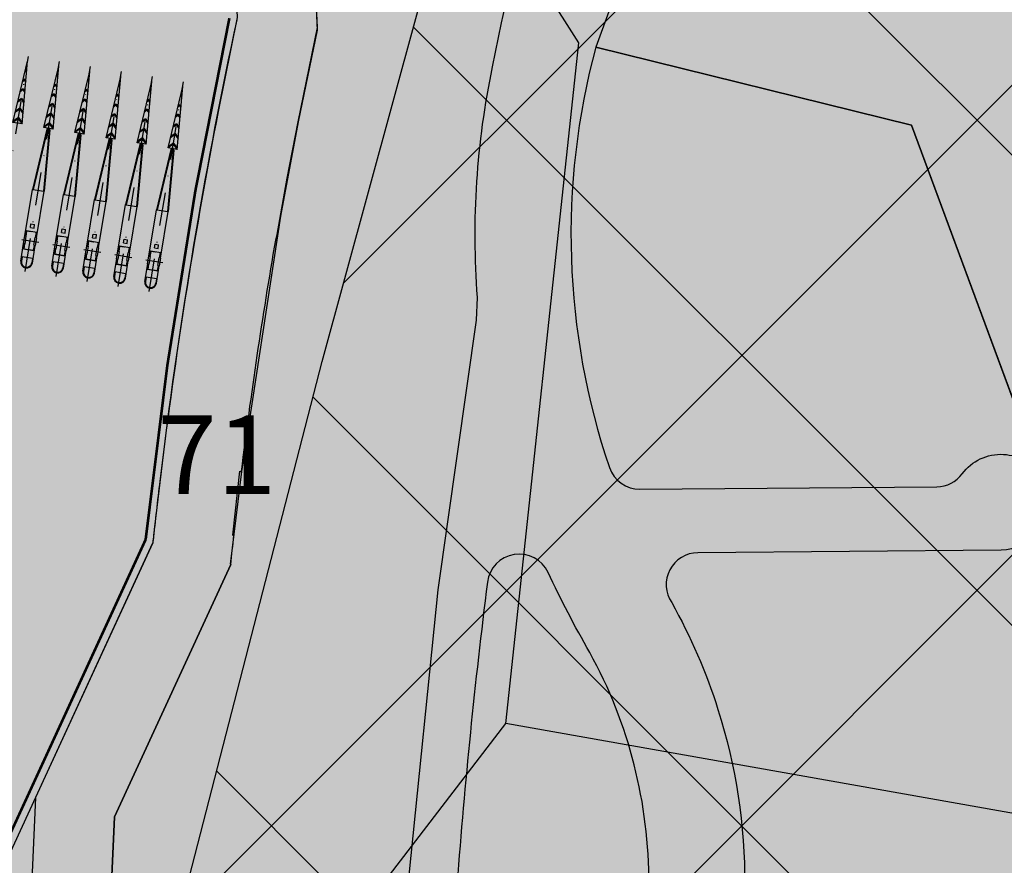
# Model space of a CAD drawing. Units: millimetres. Extents: x 95251 to 122897, y 93743 to 123137.
# Drawn here: x 104033 to 104221, y 104612 to 104774 of the extents above; entities that cross this region are included whole.
import ezdxf
from ezdxf.enums import TextEntityAlignment as Align

# ---------------------------------------------------------------- set-up
doc = ezdxf.new("R2010")
doc.units = ezdxf.units.MM
doc.linetypes.add('DASHDOT2', pattern=[12.7, 6.35, -3.175, 0, -3.175])
for name, color, linetype in [('2MM', 1, 'Continuous'), ('3MM', 7, 'Continuous'), ('4MM', 5, 'Continuous'), ('CL', 8, 'DASHDOT2'), ('COMM', 5, 'Continuous'), ('DESIGN', 5, 'Continuous'), ('DM', 8, 'Continuous'), ('GREENB', 85, 'Continuous'), ('PARCELS', 7, 'Continuous'), ('PARK', 3, 'Continuous'), ('PSP', 1, 'Continuous'), ('RESIM', 2, 'Continuous'), ('roadm', 8, 'Continuous'), ('SURVEY-NO', 7, 'Continuous'), ('voiletion', 1, 'Continuous')]:
    doc.layers.add(name, color=color, linetype=linetype)
doc.styles.add('SURV_TXT', font='romans.shx', dxfattribs={"width": 0.8})

# ---------------------------------------------------------------- blocks, each defined once
blk = doc.blocks.new('PM')
at = {"layer": '2MM'}
for p, q in [((11999.99999999921, 875.0000000001164), (-7.8580342233181e-10, 5.820766091346741e-11)), ((11999.99999999924, -875), (-7.8580342233181e-10, 5.820766091346741e-11)), ((11999.99999999924, -875), (11999.99999999921, 875.0000000001164))]:
    blk.add_line(p, q, dxfattribs=at)
at = {"layer": '3MM'}
for p, q in [((1642.034632309864, 0), (1771.183423615381, 129.1487913055462)), ((1642.034632309864, 0), (1771.183423615381, -129.1487913055462)), ((1854.166666665871, 5.820766091346741e-11), (1999.999999999214, 145.8333333334303)), ((3496.201298976521, 0), (3771.183423615381, 274.9821246388601)), ((3496.201298976521, 0), (3771.183423615381, -274.9821246388601)), ((3708.333333332528, 0), (3999.999999999214, 291.6666666667443)), ((3708.333333332528, 0), (3999.999999999214, -291.6666666667443)), ((5350.367965643178, 0), (5771.183423615468, 420.8154579723487)), ((5350.367965643178, 0), (5771.183423615468, -420.8154579723487)), ((5562.499999999127, 0), (5999.999999999302, 437.5000000002328)), ((5562.499999999127, 0), (5999.999999999302, -437.5000000002328)), ((7204.534632309835, 0), (7771.183423615323, 566.6487913055462)), ((7204.534632309835, 0), (7771.183423615323, -566.6487913055462)), ((7416.666666665784, 0), (7999.999999999243, 583.3333333334886)), ((7416.666666665784, 0), (7999.999999999243, -583.3333333334886)), ((9058.701298976492, 0), (9771.183423615294, 712.4821246388601)), ((9058.701298976492, 0), (9771.183423615294, -712.4821246388601)), ((9270.83333333247, 0), (9999.999999999214, 729.1666666668025)), ((9270.83333333247, 0), (9999.999999999214, -729.1666666668025)), ((10912.86796564315, 0), (11771.18342361526, 858.315457972174)), ((10912.86796564315, 0), (11771.18342361526, -858.315457972174)), ((11124.99999999913, 0), (11999.99999999924, 875.0000000001746)), ((11124.99999999913, 0), (11999.99999999924, -875.0000000001746)), ((1854.166666665871, -5.820766091346741e-11), (1999.999999999214, -145.8333333334303))]:
    blk.add_line(p, q, dxfattribs=at)
blk = doc.blocks.new('LR1')
for p, q in [((104034.1437123207, 104732.6530895243), (104035.5989314809, 104741.5346624253)), ((104036.3641055459, 104732.2892847342), (104037.8193247062, 104741.1708576352)), ((104040.0647609214, 104731.6829434175), (104041.5199800816, 104740.5645163185)), ((104042.2851541466, 104731.3191386274), (104043.7403733069, 104740.2007115284)), ((104045.9858095221, 104730.7127973107), (104047.4410286823, 104739.5943702116)), ((104048.2062027473, 104730.3489925206), (104049.6614219075, 104739.2305654216)), ((104051.9068581227, 104729.7426512038), (104053.3620772829, 104738.6242241048)), ((104054.1272513479, 104729.3788464137), (104055.5824705082, 104738.2604193147)), ((104057.8279067234, 104728.772505097), (104059.2831258836, 104737.654077998)), ((104060.0482999486, 104728.4087003069), (104061.5035191088, 104737.2902732079)), ((104033.3554686089, 104727.8422375363), (104033.901175794, 104731.1728273741)), ((104035.5758618341, 104727.4784327462), (104036.1215690192, 104730.8090225841)), ((104039.2765172096, 104726.8720914294), (104039.8222243947, 104730.2026812673)), ((104041.4969104348, 104726.5082866394), (104042.0426176199, 104729.8388764772)), ((104045.1975658103, 104725.9019453226), (104045.7432729953, 104729.2325351605)), ((104047.4179590355, 104725.5381405326), (104047.9636662206, 104728.8687303704)), ((104051.1186144109, 104724.9317992158), (104051.664321596, 104728.2623890536)), ((104053.3390076362, 104724.5679944257), (104053.8847148212, 104727.8985842636)), ((104057.0396630116, 104723.9616531089), (104057.5853701967, 104727.2922429468)), ((104059.2600562368, 104723.5978483189), (104059.8057634219, 104726.9284381568))]:
    blk.add_line(p, q)
for centre, radius in [((104034.4656652215, 104727.6603351412), 1.124999999999971), ((104034.4656652215, 104727.6603351412), 0.9999999999999709), ((104040.3867138222, 104726.6901890344), 1.124999999999971), ((104040.3867138222, 104726.6901890344), 0.9999999999999709), ((104046.3077624229, 104725.7200429276), 1.124999999999971), ((104046.3077624229, 104725.7200429276), 0.9999999999999709), ((104052.2288110235, 104724.7498968207), 1.124999999999971), ((104052.2288110235, 104724.7498968207), 0.9999999999999709), ((104058.1498596242, 104723.7797507139), 1.124999999999971), ((104058.1498596242, 104723.7797507139), 0.9999999999999709)]:
    blk.add_arc(centre, radius, 170.6949374168992, 350.6949374168935)
at = {"layer": '2MM'}
for points in [[(104034.1725571882, 104731.1283623442), (104033.8765047582, 104731.1768696496), (104034.1190412849, 104732.6571317997), (104034.4150937149, 104732.6086244944)], [(104034.1725571882, 104731.1283623442), (104034.4150937149, 104732.6086244944)], [(104035.850187625, 104730.853487614), (104036.1462400551, 104730.8049803086), (104036.3887765818, 104732.2852424588), (104036.0927241517, 104732.3337497641)], [(104035.850187625, 104730.853487614), (104036.0927241517, 104732.3337497641)], [(104040.0936057889, 104730.1582162374), (104039.7975533588, 104730.2067235427), (104040.0400898855, 104731.6869856929), (104040.3361423156, 104731.6384783876)], [(104040.0936057889, 104730.1582162374), (104040.3361423156, 104731.6384783876)], [(104041.7712362257, 104729.8833415071), (104042.0672886558, 104729.8348342018), (104042.3098251825, 104731.315096352), (104042.0137727524, 104731.3636036573)], [(104041.7712362257, 104729.8833415071), (104042.0137727524, 104731.3636036573)], [(104046.0146543895, 104729.1880701306), (104045.7186019595, 104729.2365774359), (104045.9611384862, 104730.7168395861), (104046.2571909163, 104730.6683322808)], [(104046.0146543895, 104729.1880701306), (104046.2571909163, 104730.6683322808)], [(104047.6922848264, 104728.9131954003), (104047.9883372564, 104728.864688095), (104048.2308737831, 104730.3449502452), (104047.9348213531, 104730.3934575505)], [(104047.6922848264, 104728.9131954003), (104047.9348213531, 104730.3934575505)], [(104051.9357029902, 104728.2179240237), (104051.6396505602, 104728.2664313291), (104051.8821870869, 104729.7466934793), (104052.1782395169, 104729.6981861739)], [(104051.9357029902, 104728.2179240237), (104052.1782395169, 104729.6981861739)], [(104053.613333427, 104727.9430492935), (104053.9093858571, 104727.8945419881), (104054.1519223838, 104729.3748041383), (104053.8558699538, 104729.4233114437)], [(104053.613333427, 104727.9430492935), (104053.8558699538, 104729.4233114437)], [(104057.8567515909, 104727.2477779169), (104057.5606991608, 104727.2962852223), (104057.8032356875, 104728.7765473724), (104058.0992881176, 104728.7280400671)], [(104057.8567515909, 104727.2477779169), (104058.0992881176, 104728.7280400671)], [(104059.5343820277, 104726.9729031866), (104059.8304344577, 104726.9243958813), (104060.0729709844, 104728.4046580315), (104059.7769185544, 104728.4531653368)], [(104059.5343820277, 104726.9729031866), (104059.7769185544, 104728.4531653368)]]:
    blk.add_lwpolyline(points, dxfattribs=at)
at = {"layer": '3MM'}
for p, q in [((104038.3485458317, 104753.0092444317), (104035.5989314809, 104741.5346624253)), ((104038.4701045389, 104752.9801157396), (104035.7204901881, 104741.5055337332)), ((104038.7508302545, 104752.9341196706), (104037.694826311, 104741.1820446636)), ((104038.8753286497, 104752.9229326422), (104037.8193247062, 104741.1708576352)), ((104038.6667546138, 104753.1920170573), (104038.6320860006, 104753.1976974059)), ((104044.2695944324, 104752.0390983248), (104041.5199800816, 104740.5645163185)), ((104044.3911531396, 104752.0099696328), (104041.6415387888, 104740.5353876264)), ((104044.6718788552, 104751.9639735637), (104043.6158749117, 104740.2118985568)), ((104044.7963772504, 104751.9527865354), (104043.7403733069, 104740.2007115284)), ((104044.5878032145, 104752.2218709505), (104044.5531346012, 104752.2275512991)), ((104050.190643033, 104751.068952218), (104047.4410286823, 104739.5943702116)), ((104050.3122017402, 104751.039823526), (104047.5625873895, 104739.5652415196)), ((104050.5929274559, 104750.9938274569), (104049.5369235124, 104739.2417524499)), ((104050.7174258511, 104750.9826404286), (104049.6614219075, 104739.2305654216)), ((104050.5088518152, 104751.2517248436), (104050.4741832019, 104751.2574051923)), ((104056.1116916337, 104750.0988061112), (104053.3620772829, 104738.6242241048)), ((104056.2332503409, 104750.0696774191), (104053.4836359901, 104738.5950954127)), ((104056.5139760566, 104750.0236813501), (104055.457972113, 104738.2716063431)), ((104056.6384744517, 104750.0124943217), (104055.5824705082, 104738.2604193147)), ((104056.4299004159, 104750.2815787368), (104056.3952318026, 104750.2872590854)), ((104062.0327402344, 104749.1286600043), (104059.2831258836, 104737.654077998)), ((104062.1542989416, 104749.0995313123), (104059.4046845908, 104737.6249493059)), ((104062.4350246572, 104749.0535352432), (104061.3790207137, 104737.3014602363)), ((104062.5595230524, 104749.0423482149), (104061.5035191088, 104737.2902732079)), ((104062.3509490165, 104749.31143263), (104062.3162804032, 104749.3171129786)), ((104035.7204901881, 104741.5055337332), (104037.694826311, 104741.1820446636)), ((104041.6415387888, 104740.5353876264), (104043.6158749117, 104740.2118985568)), ((104047.5625873895, 104739.5652415196), (104049.5369235124, 104739.2417524499)), ((104053.4836359901, 104738.5950954127), (104055.457972113, 104738.2716063431)), ((104059.4046845908, 104737.6249493059), (104061.3790207137, 104737.3014602363)), ((104035.3581733286, 104733.4167710419), (104035.3662578794, 104733.4661131136)), ((104036.2750439299, 104733.2918778863), (104036.121437463, 104732.3543785245)), ((104036.2947807586, 104733.2886440659), (104036.1411742917, 104732.3511447042)), ((104036.2750439299, 104733.2918778863), (104036.2947807586, 104733.2886440659)), ((104036.2956726903, 104733.263164575), (104036.3037572412, 104733.3125066467)), ((104036.121437463, 104732.3543785245), (104036.1411742917, 104732.3511447042)), ((104041.2792219292, 104732.4466249351), (104041.2873064801, 104732.4959670068)), ((104042.1960925306, 104732.3217317795), (104042.0424860637, 104731.3842324177)), ((104042.0424860637, 104731.3842324177), (104042.0622228924, 104731.3809985973)), ((104042.2158293593, 104732.3184979591), (104042.0622228924, 104731.3809985973)), ((104042.1960925306, 104732.3217317795), (104042.2158293593, 104732.3184979591)), ((104042.216721291, 104732.2930184682), (104042.2248058419, 104732.3423605399)), ((104047.2002705299, 104731.4764788283), (104047.2083550808, 104731.5258209)), ((104048.1171411313, 104731.3515856727), (104047.9635346644, 104730.4140863109)), ((104048.13687796, 104731.3483518523), (104047.9832714931, 104730.4108524905)), ((104048.1171411313, 104731.3515856727), (104048.13687796, 104731.3483518523)), ((104048.1377698917, 104731.3228723614), (104048.1458544426, 104731.3722144331)), ((104047.9635346644, 104730.4140863109), (104047.9832714931, 104730.4108524905)), ((104053.1213191306, 104730.5063327214), (104053.1294036815, 104730.5556747931)), ((104054.0381897319, 104730.3814395658), (104053.884583265, 104729.443940204)), ((104053.884583265, 104729.443940204), (104053.9043200937, 104729.4407063837)), ((104054.0579265606, 104730.3782057455), (104053.9043200937, 104729.4407063837)), ((104054.0381897319, 104730.3814395658), (104054.0579265606, 104730.3782057455)), ((104054.0588184923, 104730.3527262545), (104054.0669030432, 104730.4020683262)), ((104059.0423677312, 104729.5361866146), (104059.0504522821, 104729.5855286863)), ((104059.9592383326, 104729.411293459), (104059.8056318657, 104728.4737940972)), ((104059.9789751613, 104729.4080596386), (104059.8253686944, 104728.4705602769)), ((104059.9592383326, 104729.411293459), (104059.9789751613, 104729.4080596386)), ((104059.979867093, 104729.3825801477), (104059.9879516439, 104729.4319222194)), ((104033.6185031036, 104728.6740337284), (104033.4788237881, 104727.822026159)), ((104035.5910581759, 104728.3508364786), (104033.6185031036, 104728.6740337284)), ((104035.5920293294, 104728.3506773579), (104035.452506655, 104727.4986441234)), ((104039.5395517043, 104727.7038876216), (104039.3998723888, 104726.8518800522)), ((104041.5121067765, 104727.3806903717), (104039.5395517043, 104727.7038876216)), ((104041.5130779301, 104727.3805312511), (104041.3735552557, 104726.5284980166)), ((104059.8056318657, 104728.4737940972), (104059.8253686944, 104728.4705602769)), ((104045.4606003049, 104726.7337415147), (104045.3209209894, 104725.8817339454)), ((104047.4331553772, 104726.4105442649), (104045.4606003049, 104726.7337415147)), ((104047.4341265308, 104726.4103851443), (104047.2946038563, 104725.5583519098)), ((104051.3816489056, 104725.7635954079), (104051.2419695901, 104724.9115878385)), ((104053.3542039779, 104725.4403981581), (104051.3816489056, 104725.7635954079)), ((104053.3551751314, 104725.4402390375), (104053.215652457, 104724.5882058029)), ((104057.3026975062, 104724.7934493011), (104057.1630181908, 104723.9414417317)), ((104059.2752525785, 104724.4702520512), (104057.3026975062, 104724.7934493011)), ((104059.2762237321, 104724.4700929306), (104059.1367010576, 104723.6180596961))]:
    blk.add_line(p, q, dxfattribs=at)
for points in [[(104036.2407503668, 104732.3094961115), (104036.4024413846, 104733.2963375449), (104034.4287585177, 104733.6197195805), (104034.2670674999, 104732.6328781471)], [(104035.3581733286, 104733.4167710419), (104034.4700160385, 104733.562292958), (104034.3164095715, 104732.6247935962)], [(104036.1914082951, 104732.3175806623), (104036.345014762, 104733.2550800241), (104036.2956726903, 104733.263164575)], [(104042.1617989675, 104731.3393500046), (104042.3234899853, 104732.3261914381), (104040.3498071184, 104732.6495734737), (104040.1881161006, 104731.6627320402)], [(104041.2792219292, 104732.4466249351), (104040.3910646392, 104732.5921468511), (104040.2374581722, 104731.6546474893)], [(104034.0245309732, 104731.1526159969), (104033.8628399554, 104730.1657745635), (104035.8365228223, 104729.8423925278), (104035.9982138401, 104730.8292339613)], [(104034.0738730448, 104731.144531446), (104033.9202665779, 104730.2070320842), (104035.7952653015, 104729.8998191504), (104035.9488717684, 104730.8373185122)], [(104042.1124568958, 104731.3474345555), (104042.2660633627, 104732.2849339173), (104042.216721291, 104732.2930184682)], [(104048.0828475681, 104730.3692038978), (104048.2445385859, 104731.3560453313), (104046.270855719, 104731.6794273669), (104046.1091647012, 104730.6925859334)], [(104047.2002705299, 104731.4764788283), (104046.3121132398, 104731.6220007443), (104046.1585067729, 104730.6845013825)], [(104048.0335054965, 104730.3772884487), (104048.1871119634, 104731.3147878105), (104048.1377698917, 104731.3228723614)], [(104054.0038961688, 104729.399057791), (104054.1655871866, 104730.3858992244), (104052.1919043197, 104730.70928126), (104052.0302133019, 104729.7224398266)], [(104039.9455795739, 104730.1824698901), (104039.7838885561, 104729.1956284566), (104041.7575714229, 104728.872246421), (104041.9192624407, 104729.8590878545)], [(104039.9949216455, 104730.1743853392), (104039.8413151786, 104729.2368859774), (104041.7163139022, 104728.9296730436), (104041.8699203691, 104729.8671724054)], [(104045.8666281745, 104729.2123237833), (104045.7049371567, 104728.2254823498), (104047.6786200236, 104727.9021003142), (104047.8403110414, 104728.8889417477)], [(104045.9159702462, 104729.2042392324), (104045.7623637793, 104728.2667398706), (104047.6373625028, 104727.9595269368), (104047.7909689697, 104728.8970262986)], [(104053.1213191306, 104730.5063327214), (104052.2331618405, 104730.6518546375), (104052.0795553736, 104729.7143552757)], [(104053.9545540971, 104729.4071423419), (104054.108160564, 104730.3446417036), (104054.0588184923, 104730.3527262545)], [(104059.9249447694, 104728.4289116841), (104060.0866357872, 104729.4157531176), (104058.1129529203, 104729.7391351532), (104057.9512619025, 104728.7522937198)], [(104059.0423677312, 104729.5361866146), (104058.1542104411, 104729.6817085306), (104058.0006039742, 104728.7442091689)], [(104059.8756026978, 104728.436996235), (104060.0292091647, 104729.3744955968), (104059.979867093, 104729.3825801477)], [(104051.7876767752, 104728.2421776764), (104051.6259857574, 104727.255336243), (104053.5996686243, 104726.9319542074), (104053.7613596421, 104727.9187956408)], [(104051.8370188468, 104728.2340931255), (104051.6834123799, 104727.2965937638), (104053.5584111035, 104726.9893808299), (104053.7120175704, 104727.9268801917)], [(104057.7087253758, 104727.2720315696), (104057.547034358, 104726.2851901361), (104059.5207172249, 104725.9618081005), (104059.6824082427, 104726.948649534)], [(104057.7580674475, 104727.2639470187), (104057.6044609806, 104726.3264476569), (104059.4794597041, 104726.0192347231), (104059.6330661711, 104726.9567340849)]]:
    blk.add_lwpolyline(points, dxfattribs=at)
for centre, radius, start, end in [((104038.5916632461, 104752.9509870475), 0.25, 80.69493741689635, 166.524500892054), ((104038.5916632461, 104752.9509870475), 0.125, 72.61679495475526, 166.524500892054), ((104038.6263318594, 104752.9453066989), 0.125, 354.8653739417387, 88.77307987911838), ((104038.6263318594, 104752.9453066989), 0.25, 354.8653739417387, 80.69493741689013), ((104044.5127118468, 104751.9808409407), 0.25, 80.69493741689635, 166.524500892054), ((104044.5127118468, 104751.9808409407), 0.125, 72.61679495475526, 166.524500892054), ((104044.5473804601, 104751.9751605921), 0.125, 354.8653739417387, 88.77307987911838), ((104044.5473804601, 104751.9751605921), 0.25, 354.8653739417387, 80.69493741689013), ((104050.4337604475, 104751.0106948339), 0.25, 80.69493741689635, 166.524500892054), ((104050.4337604475, 104751.0106948339), 0.125, 72.61679495475526, 166.524500892054), ((104050.4684290608, 104751.0050144853), 0.125, 354.8653739417387, 88.77307987911838), ((104050.4684290608, 104751.0050144853), 0.25, 354.8653739417387, 80.69493741689013), ((104056.3548090481, 104750.040548727), 0.25, 80.69493741689635, 166.524500892054), ((104056.3548090481, 104750.040548727), 0.125, 72.61679495475526, 166.524500892054), ((104056.3894776614, 104750.0348683784), 0.125, 354.8653739417387, 88.77307987911838), ((104056.3894776614, 104750.0348683784), 0.25, 354.8653739417387, 80.69493741689013), ((104062.2758576488, 104749.0704026202), 0.25, 80.69493741689635, 166.524500892054), ((104062.2758576488, 104749.0704026202), 0.125, 72.61679495475526, 166.524500892054), ((104062.3105262621, 104749.0647222716), 0.125, 354.8653739417387, 88.77307987911838), ((104062.3105262621, 104749.0647222716), 0.25, 354.8653739417387, 80.69493741689013)]:
    blk.add_arc(centre, radius, start, end, dxfattribs=at)
at = {"layer": '4MM', "color": 1}
for p, q in [((104035.1914737128, 104734.254751494), (104035.3046574252, 104734.9455404974)), ((104035.3046574252, 104734.9455404974), (104035.9954464286, 104734.832356785)), ((104035.8822627162, 104734.1415677816), (104035.9954464286, 104734.832356785)), ((104035.1914737128, 104734.254751494), (104035.8822627162, 104734.1415677816)), ((104041.1125223135, 104733.2846053872), (104041.2257060259, 104733.9753943906)), ((104041.1125223135, 104733.2846053872), (104041.8033113169, 104733.1714216747)), ((104041.2257060259, 104733.9753943906), (104041.9164950293, 104733.8622106781)), ((104041.8033113169, 104733.1714216747), (104041.9164950293, 104733.8622106781)), ((104047.0335709141, 104732.3144592804), (104047.1467546266, 104733.0052482838)), ((104047.1467546266, 104733.0052482838), (104047.83754363, 104732.8920645713)), ((104047.7243599175, 104732.2012755679), (104047.83754363, 104732.8920645713)), ((104047.0335709141, 104732.3144592804), (104047.7243599175, 104732.2012755679)), ((104052.9546195148, 104731.3443131735), (104053.0678032272, 104732.0351021769)), ((104052.9546195148, 104731.3443131735), (104053.6454085182, 104731.2311294611)), ((104053.0678032272, 104732.0351021769), (104053.7585922306, 104731.9219184645)), ((104053.6454085182, 104731.2311294611), (104053.7585922306, 104731.9219184645)), ((104058.8756681154, 104730.3741670667), (104058.9888518279, 104731.0649560701)), ((104058.9888518279, 104731.0649560701), (104059.6796408313, 104730.9517723577)), ((104059.5664571189, 104730.2609833542), (104059.6796408313, 104730.9517723577)), ((104058.8756681154, 104730.3741670667), (104059.5664571189, 104730.2609833542))]:
    blk.add_line(p, q, dxfattribs=at)
at = {"layer": 'CL'}
for p, q in [((104028.2539271322, 104726.8563293156), (104034.820744989, 104766.9352900087)), ((104034.1749757328, 104725.8861832087), (104040.7417935897, 104765.9651439018)), ((104040.0960243335, 104724.9160371019), (104046.6628421903, 104764.994997795)), ((104046.0170729342, 104723.9458909951), (104052.583890791, 104764.0248516882)), ((104051.9381215348, 104722.9757448883), (104058.5049393917, 104763.0547055814)), ((104057.8591701355, 104722.0055987814), (104064.4259879923, 104762.0845594745)), ((104033.5314130511, 104731.9934124112), (104036.79823071, 104731.4581541069)), ((104039.4524616518, 104731.0232663044), (104042.7192793107, 104730.4880080001)), ((104045.3735102524, 104730.0531201976), (104048.6403279113, 104729.5178618933)), ((104051.2945588531, 104729.0829740907), (104054.561376512, 104728.5477157865)), ((104057.2156074537, 104728.1128279839), (104060.4824251126, 104727.5775696796))]:
    blk.add_line(p, q, dxfattribs=at)
at = {"layer": 'DESIGN', "color": 4}
blk.add_line((104016.8655183306, 104583.4455226285), (104058.5572529132, 104674.045490957), dxfattribs=at)
at = {"layer": 'DESIGN', "const_width": 0.5}
blk.add_lwpolyline([(104057.1946071795, 104674.6725448655, -0.02648004811487033), (104073.1836941574, 104774.214881312)], format="xyb", dxfattribs=at)
at = {"layer": 'DESIGN', "color": 4}
for points in [[(104060.7024262491, 104691.8903717641, -0.02187855118029192), (104074.6500448614, 104773.8989452222)], [(104058.686137548, 104674.5133683607, -0.00299335324648465), (104059.9622196108, 104685.8282517742, -0.00299335324648465)]]:
    blk.add_lwpolyline(points, format="xyb", dxfattribs=at)
blk.add_lwpolyline([(104059.9622196108, 104685.8282517742), (104060.7024262491, 104691.8903717641)], dxfattribs=at)
at = {"layer": 'DESIGN', "const_width": 0.5}
blk.add_lwpolyline([(104013.8401741001, 104580.459379997), (104057.1946071795, 104674.6725448656)], dxfattribs=at)
at = {"layer": 'DM', "extrusion": (0, 0, -1), "xscale": 0.001, "yscale": 0.001, "zscale": -0.001, "rotation": 279.3050625831037}
for p in [(-104034.6686639202, 104766.0071005397), (-104040.5897125208, 104765.0369544329), (-104046.5107611215, 104764.0668083261), (-104052.4318097222, 104763.0966622193), (-104058.3528583228, 104762.1265161124), (-104064.2739069235, 104761.1563700056)]:
    blk.add_blockref('PM', p, dxfattribs=at)

msp = doc.modelspace()

# ---------------------------------------------------------------- hatches: boundary and pattern name
at = {"layer": 'COMM'}
h = msp.add_hatch(color=256, dxfattribs=at)
edge = h.paths.add_edge_path()
edge.add_line((104157.126, 104855.317), (104094.3959329231, 104863.8455378483))
edge.add_line((104094.3959329231, 104863.8455378483), (104086.9600290699, 104836.4004731157))
edge.add_line((104086.9600290699, 104836.4004731157), (104089.9300859511, 104771.9418326262))
edge.add_line((104089.9300859511, 104771.9418326262), (104086.2879879244, 104754.4458668415))
edge.add_line((104086.2879879244, 104754.4458668415), (104082.9329402885, 104736.405186742))
edge.add_line((104082.9329402885, 104736.405186742), (104075.4840715889, 104687.6535731537))
edge.add_line((104075.4840715889, 104687.6535731537), (104073.3166681114, 104669.9576563925))
edge.add_line((104073.3166681114, 104669.9576563925), (104073.4286189704, 104669.9061395367))
edge.add_line((104073.4286189704, 104669.9061395367), (104051.2760691197, 104621.7666141616))
edge.add_line((104051.2760691197, 104621.7666141616), (104050.5088345201, 104604.9012970943))
edge.add_line((104050.5088345201, 104604.9012970943), (104050.1427459553, 104587.0232568765))
edge.add_line((104050.1427459553, 104587.0232568765), (104074.223, 104572.088))
edge.add_line((104074.223, 104572.088), (104108.079217656, 104570.5354341393))
edge.add_line((104108.079217656, 104570.5354341393), (104107.5063085043, 104610.6037202491))
edge.add_line((104107.5063085043, 104610.6037202491), (104113.0637634993, 104665.0894150956))
edge.add_line((104113.0637634993, 104665.0894150956), (104120.3764159272, 104716.5785931962))
edge.add_line((104120.3764159272, 104716.5785931962), (104120.5573390274, 104720.899552619))
edge.add_arc((104276.2331468553, 104732.8467379715), 156.1335722409953, 168.1486300208035, 184.3885056417257, ccw=False)
edge.add_arc((104417.625071761, 104709.3605287446), 299.3961705619711, 151.7706616118411, 169.307001632399, ccw=False)
edge.add_line((104153.8386726835, 104850.9755089157), (104157.1259999973, 104855.3170000004))
at = {"layer": 'GREENB'}
h = msp.add_hatch(color=256, dxfattribs=at)
edge = h.paths.add_edge_path()
edge.add_line((104079.8409698359, 104865.670377045), (104094.3959329231, 104863.8455378483))
edge.add_line((104094.3959329231, 104863.8455378483), (104117.8624287707, 104926.8780038534))
edge.add_line((104117.8624287707, 104926.8780038534), (104119.1525321608, 104930.1996113541))
edge.add_line((104119.1525321608, 104930.1996113541), (104124.0960633943, 104942.0412340049))
edge.add_line((104124.0960633943, 104942.0412340049), (104145.2725165433, 104971.7188545539))
edge.add_arc((104156.0663792964, 104964.0168985122), 13.26000000002038, 57.25999611907031, 144.4902608800423, ccw=False)
edge.add_line((104163.2377550109, 104975.1703271493), (104176.158631223, 104982.8690911579))
edge.add_line((104176.158631223, 104982.8690911579), (104171.4799696329, 104987.9891998815))
edge.add_arc((104156.0663792964, 104964.0168985122), 28.50000000001565, 57.25999611899941, 144.490260880204)
edge.add_line((104132.8669005284, 104980.5708764297), (104110.693573591, 104949.4961927456))
edge.add_line((104110.693573591, 104949.4961927456), (104105.0154297113, 104935.8948956135))
edge.add_line((104105.0154297113, 104935.8948956135), (104096.2360905048, 104913.290878621))
edge.add_line((104096.2360905048, 104913.290878621), (104088.0241927643, 104890.4742208043))
edge.add_line((104088.0241927643, 104890.4742208043), (104079.8409698359, 104865.670377045))
edge.add_line((104079.8409698359, 104865.670377045), (104073.3244837632, 104844.2608816311))
edge.add_line((104073.3244837632, 104844.2608816311), (104071.6202937303, 104838.1143773926))
edge.add_line((104071.6202937303, 104838.1143773926), (104074.6780980435, 104774.3675002772))
edge.add_line((104074.6780980435, 104774.3675002772), (104071.0533181505, 104756.3808750686))
edge.add_arc((105028.0852930357, 104569.0158955956), 975.2004083702828, 168.9229017337665, 172.9183077890212)
edge.add_line((104060.3243162942, 104689.2428825074), (104058.8959602726, 104677.1263656889))
edge.add_arc((105028.0852930357, 104569.015895595), 975.200408370418, 173.6351214498414, 173.8172222276314)
edge.add_line((104058.5572529131, 104674.0454909569), (104036.1871028801, 104625.4331004006))
edge.add_line((104036.1871028801, 104625.4331004006), (104035.2759267663, 104605.4036673277))
edge.add_line((104035.2759267663, 104605.4036673277), (104035.5666100503, 104596.0637899874))
edge.add_line((104035.5666100503, 104596.0637899873), (104050.1427459553, 104587.0232568765))
edge.add_line((104050.1427459553, 104587.0232568765), (104050.5088345202, 104604.9012970952))
edge.add_line((104050.5088345202, 104604.9012970952), (104051.2760691197, 104621.7666141615))
edge.add_line((104051.2760691197, 104621.7666141615), (104073.4450876597, 104669.9419275111))
edge.add_arc((105028.0852930355, 104569.0158955932), 959.9604083703645, 173.6359744289064, 173.9650197853819, ccw=False)
edge.add_arc((104070.198322743, 104663.4492914929), 12.57471274458342, 72.20916765697544, 73.28330701759198)
edge.add_line((104073.81530767, 104675.4925809375), (104075.1546524619, 104687.723170196))
edge.add_arc((104070.1983227428, 104663.449291493), 24.77471274454082, 77.68110536473353, 78.45976672576279, ccw=False)
edge.add_arc((105028.0852930353, 104569.0158955918), 959.9604083703074, 170.2337084289521, 172.9008929697326, ccw=False)
edge.add_line((104082.0367594261, 104731.8537219544), (104082.3142114654, 104732.9401811486))
edge.add_line((104082.3142114654, 104732.9401811486), (104084.2272355946, 104743.6535002324))
edge.add_line((104084.2272355946, 104743.6535002324), (104086.2879879244, 104754.4458668416))
edge.add_line((104086.2879879244, 104754.4458668416), (104090.0291483336, 104772.4177101557))
edge.add_line((104090.0291483336, 104772.4177101557), (104086.96002907, 104836.4004731158))
edge.add_line((104086.96002907, 104836.4004731158), (104087.9595552708, 104840.0054654664))
edge.add_line((104087.9595552708, 104840.0054654664), (104094.3959329231, 104863.8455378483))
edge.add_line((104094.3959329231, 104863.8455378483), (104079.8409698359, 104865.670377045))
at = {"layer": 'PARK'}
h = msp.add_hatch(color=256, dxfattribs=at)
edge = h.paths.add_edge_path()
edge.add_line((104203.417, 104753.776), (104143.1450693638, 104768.7028011451))
edge.add_arc((104276.2331468547, 104732.8467379714), 137.8335722403784, 164.9216143646968, 198.802672402179)
edge.add_arc((104151.5296352438, 104690.387719545), 6.100000005241827, 198.8027647720069, 270.4403185836713)
edge.add_line((104151.5765133376, 104684.2878996699), (104208.2462117043, 104684.7663579829))
edge.add_arc((104208.1900897415, 104690.8660998074), 6.100000000001619, 270.5271470440489, 323.5703691627621)
edge.add_arc((104220.4600466223, 104681.8101261908), 9.150000000001658, 30.312533058352983, 143.570455459851, ccw=False)
edge.add_line((104228.3591059095, 104686.4282819242), (104203.417, 104753.776))
at = {"layer": 'PSP'}
h = msp.add_hatch(color=256, dxfattribs=at)
edge = h.paths.add_edge_path()
edge.add_line((104497.2251941233, 104592.0729698566), (104592.8111077551, 104608.3668204616))
edge.add_line((104592.8111077551, 104608.3668204616), (104480.1949874027, 104654.618207056))
edge.add_line((104480.1949874027, 104654.618207056), (104320.9897242945, 104703.7788746806))
edge.add_line((104320.9897242945, 104703.7788746806), (104289.1046801647, 104761.5716039755))
edge.add_line((104289.1046801647, 104761.5716039755), (104277.8644101535, 104796.2510595702))
edge.add_line((104277.8644101535, 104796.2510595702), (104266.6487621238, 104829.5330455469))
edge.add_line((104266.6487621238, 104829.5330455469), (104232.0999878809, 104889.7289851))
edge.add_line((104232.0999878809, 104889.7289851), (104229.4606314931, 104894.1616792077))
edge.add_arc((104262.1325686694, 104796.6167446212), 102.8711317247382, 108.5178836018265, 143.2515711508485)
edge.add_arc((104383.4555860191, 104723.6077960208), 244.1718543386662, 146.559202730723, 151.1121672986563)
edge.add_line((104169.6667346221, 104841.5663542925), (104143.1450693638, 104768.7028011451))
edge.add_line((104143.1450693638, 104768.7028011451), (104203.417, 104753.776))
edge.add_line((104203.417, 104753.776), (104254.141, 104616.813))
edge.add_line((104254.141, 104616.813), (104253.783, 104504.399))
edge.add_line((104253.783, 104504.399), (104312.7741738127, 104423.725195102))
edge.add_line((104312.7741738127, 104423.725195102), (104344.2932867354, 104421.2997912027))
edge.add_line((104344.2932867354, 104421.2997912027), (104352.342372264, 104417.2815882131))
edge.add_line((104352.342372264, 104417.2815882131), (104364.4159287914, 104411.2542492358))
edge.add_line((104364.4159287914, 104411.2542492358), (104503.261972387, 104453.4452771487))
edge.add_line((104503.261972387, 104453.4452771487), (104483.139330331, 104511.7091170203))
edge.add_line((104483.139330331, 104511.7091170203), (104491.1884158596, 104535.8182659727))
edge.add_line((104491.1884158596, 104535.8182659727), (104497.2251941233, 104592.0729698566))
at = {"layer": 'RESIM'}
h = msp.add_hatch(color=256, dxfattribs=at)
h.paths.add_polyline_path([(104169.2039199479, 104631.8747964494), (104254.141, 104616.813), (104229.4616937233, 104683.4511165833, -0.4657297639616771), (104220.5303637574, 104672.660396386), (104162.6212548586, 104672.172413301, 0.5987588670155407), (104157.6302554778, 104662.6465108975, -0.05102304088609867), (104166.465176283, 104642.2623789298, -0.02462262725084663)])
h.paths.add_polyline_path([(104118.6645013189, 104438.9967246768, -1.005066455074996), (104120.0394089823, 104417.5563498436), (104139.6342991228, 104415.5992087277), (104150.9398049503, 104414.6582003469), (104163.3157645182, 104412.9886036221), (104153.8532613682, 104568.4363450357), (104117.2258719916, 104570.1159902604)])
h = msp.add_hatch(color=256, dxfattribs=at)
edge = h.paths.add_edge_path()
edge.add_line((104254.141, 104616.813), (104229.4616937233, 104683.4511165833))
edge.add_arc((104220.4600466223, 104681.8101261908), 9.150000000001347, -89.55968142624772, 10.331506125463704, ccw=False)
edge.add_line((104220.5303637613, 104672.6603963861), (104162.6212548672, 104672.1724133011))
edge.add_arc((104162.6771789111, 104666.0726696588), 6.100000000000363, 90.52528796332851, 214.1710476405298)
edge.add_arc((104062.4306381329, 104609.2782628646), 109.1381557508534, 17.591168808690895, 29.274688996113923, ccw=False)
edge.add_arc((104062.4306379659, 104609.2782628737), 109.1381559073432, -0.3085411538920084, 17.59116877765092, ccw=False)
edge.add_line((104171.567211436, 104608.690550304), (104172.1672115025, 104567.5965107092))
edge.add_line((104172.1672115025, 104567.5965107092), (104205.935, 104566.048))
edge.add_line((104205.935, 104566.048), (104202.253, 104515.925))
edge.add_line((104202.253, 104515.925), (104253.783, 104504.399))
edge.add_line((104253.783, 104504.399), (104254.141, 104616.813))
h = msp.add_hatch(color=256, dxfattribs=at)
edge = h.paths.add_edge_path()
edge.add_line((104153.8532613682, 104568.4363450356), (104153.2674767749, 104608.7890964096))
edge.add_arc((104062.430638123, 104609.2782628837), 90.83815575032986, 359.6914588404757, 388.8736482193888)
edge.add_arc((104319.1401372831, 104755.0911455535), 204.4029930669855, 205.0956798571318, 209.9183020283795, ccw=False)
edge.add_arc((104128.508468436, 104665.810257774), 6.099999999982622, 25.09581620075026, 172.9061272417738)
edge.add_arc((105237.0915918834, 104525.4509334894), 1123.533331680989, 172.7847550975864, 175.7360960031274)
edge.add_line((104116.6680074528, 104608.9861886205), (104117.2258719916, 104570.1159902603))
edge.add_line((104117.2258719916, 104570.1159902603), (104153.8532613682, 104568.4363450356))
at = {"layer": 'roadm'}
msp.add_hatch(color=256, dxfattribs=at).paths.add_polyline_path([(104218.2, 104246.7), (104205.4007668809, 104373.9729494514), (104316.2868306407, 104401.990854872), (104312.7741738127, 104423.725195102), (104344.2932867354, 104421.2997912027), (104352.342372264, 104417.2815882131), (104364.4159287914, 104411.2542492358), (104364.4159287913, 104350.981411348), (104356.3668432627, 104222.3992606069), (104360.3914577927, 104222.3992606069), (104390.5753491111, 104228.4265305985), (104501.249665122, 104230.4355976006), (104503.2619723869, 104240.4810705819), (104519.3599999131, 104260.5720855302), (104539.482641969, 104272.6266255136), (104583.7523970799, 104272.6266255135), (104628.0221521903, 104266.5993555219), (104648.1446507151, 104314.8176534265), (104605.8872028693, 104338.9268023789), (104539.482641969, 104403.217912242), (104545.5194202327, 104411.2542492358), (104503.261972387, 104453.4452771488), (104483.139330331, 104511.7091170203), (104491.1884158596, 104535.8182659727), (104497.2251941233, 104592.0729698566), (104662.2305145074, 104620.200252813), (104677.412174683, 104626.8773836079), (104834.950062157, 104696.00871196), (104815.7910885017, 104915.1218790789), (104793.1484693664, 104958.5967286076), (104758.3138804733, 105062.9363122872), (104725.2208990232, 105083.8042428203), (104718.1324231224, 105098.3729383492), (104708.5842913201, 105122.7205642631), (104913.0396223958, 105272.9738965684), (104843.2973469827, 105267.0466495946), (104822.8967664677, 105337.0370462676), (104806.6065763145, 105342.2593545325), (104817.1580195669, 105366.0220783936), (104798.4486619699, 105466.073606684), (104810.6023836689, 105554.6035903179), (104734.5553945172, 105575.3244357223), (104687.3433053994, 105598.6683118441), (104697.1094779806, 105627.413530326), (104698.3315118639, 105636.2992203265), (104700.102878618, 105636.2241421201), (104720.8111911683, 105697.175857206), (104807.2745961886, 105685.5255834343), (104809.1729889378, 105695.4804055709), (104816.4137686536, 105730.7388159627), (104823.6548162391, 105732.5469326365), (104825.9570848509, 105746.0873848995), (104833.0295350452, 105820.8462479242), (104842.3, 105892.4), (104865.1, 105893), (104858.2, 105912.5), (104872, 105979.2), (104903.3, 105989.8), (104884.5, 106047.9), (104822, 106033.2), (104833.2, 106074.3), (104883.3625945748, 106083.1911484217), (104867.1537465836, 106187.4898032322), (104860.5541277319, 106325.3898139372), (104832.7500160972, 106310.8287898073), (104807.3238966205, 106303.9051212089), (104777.2749246195, 106296.9814526105), (104721.7996896104, 106269.2867092311), (104624.7215089761, 106189.9366684563), (104567.3203776495, 106137.4886456806), (104617.3106704986, 106109.4406250727), (104600.8602570108, 106030.5890501135), (104624.4312359269, 106025.8306917696), (104621.9539590969, 105992.109185825), (104630.5234431692, 105991.7978365576), (104626.6000000004, 105929.3999999675), (104625.5, 105911.5999999998), (104619.3, 105882.1), (104595.3, 105877.9), (104593.8, 105869.7), (104577.7, 105850.2), (104588.2, 105800.9000000001), (104586.3, 105768), (104607.6, 105770.2), (104613.6418555228, 105728.5132903265), (104557.4702575937, 105690.7085947081), (104513.261595529, 105704.932152334), (104445.8006137958, 105709.3959442736), (104435.9940334828, 105674.8579788679), (104403.0618858866, 105669.2596791721), (104300.8275506672, 105653.9453670547), (104270.279, 105658.925), (104250.438, 105643.763), (104246.392, 105620.136), (104227.2871218958, 105617.9826704978), (104189.0644539071, 105619.2952943901), (104177.076540803, 105629.7350016915), (104127.547, 105652.275), (104119.9087770714, 105660.1121552998), (104111.0340000001, 105664.768), (104094.6410000001, 105666.435), (104065.3882852914, 105675.1110724812), (104038.514, 105670.494), (104020.3324762292, 105659.4291042354), (103993.9132763628, 105653.3853907512), (103952.525, 105640.367), (103910.631638482, 105646.284847741), (103899.2511712967, 105661.814707918), (103894.9550303987, 105672.877643194), (103890.592, 105687.897), (103893.329, 105713.305), (103886.492, 105724.028), (103824.953, 105705.371), (103795.8540000001, 105708.002), (103780.1642234266, 105713.1579305447), (103769.6423598844, 105712.6084959537), (103749.4546453315, 105709.7109382866), (103730.2964684839, 105700.3047744297), (103700.4507579357, 105683.4037349739), (103695.8649942273, 105677.9980950087), (103694.997389018, 105653.8429809462), (103694.029009273, 105617.0742204926), (103693.1193090548, 105582.5334841993), (103711.478, 105523.5629999999), (103712.949, 105504.923), (103725.1430000001, 105478.3659999999), (103730.0847579072, 105457.9848053028), (103734.348, 105440.4020000001), (103752.721, 105415.773), (103754.4996280841, 105377.4215236155), (103752.9777201273, 105353.8087634943), (103740.677, 105314.6729999998), (103718.3639943705, 105267.2990718495), (103673.938, 105222.369), (103645.8395681152, 105149.5251054682), (103622.1096920932, 105063.7287064042), (103622.7903504965, 105024.0608043823), (103570.4624575195, 104889.6106141774), (103545.2549116092, 104798.1343345087), (103527.7157197835, 104755.4069799901), (103486.1150336871, 104700.9841762077), (103464.3065041299, 104650.6225266667), (103437.0458329261, 104620.6777493107), (103520.1908634345, 104594.8163572903), (103548.8145885647, 104567.5938489343), (103552.6321746725, 104499.7593892185), (103565.6447478504, 104493.1012571934), (103571.2285193285, 104448.4937143495), (103608.029977116, 104423.9937295897), (103680.2047800604, 104415.2833183788), (103746.8613233958, 104418.4609460194), (103748.8430986956, 104401.1244758774), (103745.7358162182, 104315.6892777921), (103741.9060928166, 104210.3904580623), (103747.1312022085, 104111.2678397692), (103745.3895947653, 104076.4879325521), (103655.5750969952, 104036.3019704776), (103655.5750969952, 103953.2178783108), (103768.7010583225, 103954.801992266), (103875.1643237067, 103907.0599726786), (103893.6626233007, 103757.8736922566), (103877.4823524035, 103614.7844262463), (103900.5970456182, 103612.4765137183), (103872.8593563481, 103416.3056734772), (103824.2954351352, 103315.7642287918), (103817.461, 103319.326), (103704.75, 103053), (103806.0124323219, 102814.1798146446), (103900.7923915659, 102588.9365200314), (103868.4318497716, 102332.7604369612), (103827.6755863402, 102203.8761118888), (103797.6, 102081), (103988.03, 102065.932), (104030.9, 101995.2), (104053.5880000001, 101978.9849999999), (104105.5, 101948.3), (104108.7, 101953.8), (104103.429, 102126.812), (104163.4, 102220.6000000001), (104160.504599759, 102327.7320000789), (104189.4928251174, 102543.252536904), (104270.0152223613, 102723.3890643915), (104290.3000000001, 102934.9000000003), (104332.5000000001, 103162.6000000004), (104385.5480762084, 103375.4083124568), (104382.4956046187, 103383.4136245842), (104221.7369026152, 103395.5352704448), (104134.4521832143, 103396.2160344345), (104131.1942416587, 103439.9124535442), (104125.6174218854, 103514.7052195691), (104120.0409376509, 103589.4975173634), (104112.388935624, 103692.1269314704), (104108.6712293071, 103741.9886192026), (104105.9307597478, 103779.1044201761), (104115.9435158531, 103780.6828884841), (104149.1120449941, 103794.3887519852), (104192.9417137714, 103812.5), (104236.7334864486, 103830.5955886295), (104287.5, 103850), (104319.2638133759, 103864.6986804717), (104321.9069487551, 103868.8897497706), (104344.5018573925, 103904.7172100868), (104345.3333890085, 103904.6416842961), (104342.4843602302, 103909.9635925313), (104313.8900797608, 103986.6330438288), (104247.4853753292, 104095.124248607), (104239.4364333317, 104147.3607495014), (104197.1788419549, 104239.7792113065)])
at = {"layer": 'voiletion', "lineweight": 30}
h = msp.add_hatch(dxfattribs=at)
h.set_pattern_fill('ANSI37', color=1, scale=20, style=0)
h.set_pattern_definition([(45, (0, 0), (-44.90128060534576, 44.90128060534577), []), (135, (0, 0), (-44.90128060534577, -44.90128060534576), [])])
h.paths.add_polyline_path([(104534.4534535069, 104196.3024459168), (104537.9100877798, 104255.0211689198), (104536.9428866602, 104328.7922605365), (104536.9428866602, 104376.1060355681), (104544.1760357657, 104461.0256568572), (104549.8886867192, 104486.1404146952), (104574.1862067494, 104580.5524476446), (104601.3382369613, 104680.0267621063), (104637.3362322853, 104768.7477752158), (104686.2813538438, 104898.2009247938), (104733.0392844284, 105006.3924406752), (104753.7321588848, 105047.7438653206), (104798.6737531732, 105137.5520836471), (104351.5348352668, 105361.3081742759), (104306.5930282987, 105271.4995309447), (104279.6280841518, 105217.6143707027), (104222.7019353596, 105085.8949756369), (104171.7680741744, 104951.1818818567), (104126.8262672064, 104840.4178626582), (104090.8727749539, 104708.6984675925), (104063.9078308071, 104603.9217170394), (104048.9272284844, 104538.0618907232), (104036.9428866602, 104397.3616570809), (104036.9428866602, 104325.5146909026), (104037.7172745971, 104266.4499914455), (104035.3175588746, 104225.6854118936)])

# ---------------------------------------------------------------- linework, layer by layer
at = {"layer": 'COMM'}
msp.add_lwpolyline([(104157.126, 104855.317), (104094.3959329231, 104863.8455378483), (104086.9600290699, 104836.4004731157), (104089.9300859511, 104771.9418326262), (104086.2879879244, 104754.4458668415), (104082.9329402885, 104736.405186742), (104075.4840715889, 104687.6535731537), (104073.3166681114, 104669.9576563925), (104073.4286189704, 104669.9061395367), (104051.2760691197, 104621.7666141616), (104050.5088345201, 104604.9012970943), (104050.1427459553, 104587.0232568765), (104074.223, 104572.088), (104074.223, 104572.088), (104108.079217656, 104570.5354341393), (104108.079217656, 104570.5354341393), (104107.5063085043, 104610.6037202491), (104113.0637634993, 104665.0894150956), (104120.3764159272, 104716.5785931962), (104120.5573390274, 104720.899552619, -0.07097866204678067), (104123.4277726036, 104764.9124514446, -0.07666639881213937), (104153.8386726835, 104850.9755089157), (104157.1259999973, 104855.3170000004)], format="xyb", dxfattribs=at)
at = {"layer": 'GREENB'}
for points in [[(104105.0154297113, 104935.8948956135), (104096.2360905048, 104913.290878621), (104088.0241927643, 104890.4742208043), (104079.8409698359, 104865.670377045), (104073.3244837632, 104844.2608816311), (104071.6202937303, 104838.1143773926), (104074.6780980435, 104774.3675002772), (104071.0533181505, 104756.3808750686, 0.01743501396261039), (104060.3243162942, 104689.2428825074), (104058.8959602726, 104677.1263656889, 0.0007945647029313972), (104058.5572529131, 104674.0454909569), (104036.1871028801, 104625.4331004006), (104035.2759267663, 104605.4036673277)], [(104050.5088345202, 104604.9012970952), (104051.2760691197, 104621.7666141615), (104073.4450876597, 104669.9419275111, -0.001435732201227058), (104074.0404376311, 104675.4226600162, 0.004686851434579159), (104073.81530767, 104675.4925809375), (104075.1546524619, 104687.723170196, -0.003397564200110515), (104075.4840715889, 104687.6535731537, -0.01163831342719517), (104082.0367594261, 104731.8537219544), (104082.3142114654, 104732.9401811486), (104084.2272355946, 104743.6535002324), (104086.2879879244, 104754.4458668416), (104090.0291483336, 104772.4177101557), (104086.96002907, 104836.4004731158), (104087.9595552708, 104840.0054654664), (104094.3959329231, 104863.8455378483), (104079.8409698359, 104865.670377045)]]:
    msp.add_lwpolyline(points, format="xyb", dxfattribs=at)
at = {"layer": 'PARCELS', "color": 132}
for points in [[(104074.223, 104572.088), (104125.978, 104639.54), (104139.914, 104769.503), (104080.246, 104863.169)], [(104254.141, 104616.813), (104125.978, 104639.54)]]:
    msp.add_lwpolyline(points, dxfattribs=at)
at = {"layer": 'PARK'}
msp.add_lwpolyline([(104203.417, 104753.776), (104143.1450693638, 104768.7028011451, 0.1489204684546057), (104145.7551696183, 104688.4216201568, 0.3231721626974394), (104151.5765133376, 104684.2878996699), (104208.2462117043, 104684.7663579829, 0.2356678009826626), (104213.0980692203, 104687.2437059254, -0.5387705753330513), (104228.3591059095, 104686.4282819242)], format="xyb", close=True, dxfattribs=at)
at = {"layer": 'PSP'}
msp.add_lwpolyline([(104497.2251941233, 104592.0729698566), (104592.8111077551, 104608.3668204616), (104480.1949874027, 104654.618207056), (104320.9897242945, 104703.7788746806), (104289.1046801647, 104761.5716039755), (104277.8644101535, 104796.2510595702), (104266.6487621238, 104829.5330455469), (104232.0999878809, 104889.7289851), (104229.4606314931, 104894.1616792077, 0.1527253983059239), (104179.7049943721, 104858.164813135, 0.01986866946883603), (104169.6667346221, 104841.5663542925), (104143.1450693638, 104768.7028011451), (104203.417, 104753.776), (104254.141, 104616.813), (104253.783, 104504.399), (104312.7741738127, 104423.725195102), (104344.2932867354, 104421.2997912027), (104352.342372264, 104417.2815882131), (104364.4159287914, 104411.2542492358), (104503.261972387, 104453.4452771487), (104483.139330331, 104511.7091170203), (104491.1884158596, 104535.8182659727)], format="xyb", close=True, dxfattribs=at)
at = {"layer": 'RESIM'}
for points in [[(104254.141, 104616.813), (104229.4616937233, 104683.4511165833, -0.4657297638324203), (104220.5303637613, 104672.6603963861), (104162.6212548672, 104672.1724133011, 0.5987588675007034), (104157.6302554778, 104662.6465108974, -0.05102318216398401), (104166.4651948743, 104642.2623202913, -0.07826141352091284), (104171.567211436, 104608.690550304), (104172.1672115025, 104567.5965107092), (104205.935, 104566.048), (104202.253, 104515.925), (104253.783, 104504.399)], [(104153.8532613682, 104568.4363450356), (104153.2674767749, 104608.7890964096, 0.1280239664373337), (104141.9764037119, 104653.1421628129, -0.02104576526798651), (104134.0326270457, 104668.3974708796, 0.7522571948319812), (104122.4551630196, 104666.5635794426, 0.01287836593568895), (104116.6680074528, 104608.9861886205), (104117.2258719916, 104570.1159902603)]]:
    msp.add_lwpolyline(points, format="xyb", close=True, dxfattribs=at)
at = {"layer": 'voiletion', "color": 1, "lineweight": 30}
msp.add_lwpolyline([(104035.3175588746, 104225.6854118936), (104037.7172745971, 104266.4499914455), (104036.9428866602, 104325.5146909026), (104036.9428866602, 104397.3616570809), (104048.9272284844, 104538.0618907232), (104063.9078308071, 104603.9217170394), (104090.8727749539, 104708.6984675925), (104126.8262672064, 104840.4178626582), (104171.7680741744, 104951.1818818567), (104222.7019353596, 105085.8949756369), (104279.6280841518, 105217.6143707027), (104306.5930282987, 105271.4995309447), (104351.5348352668, 105361.3081742759)], dxfattribs=at)

# ---------------------------------------------------------------- block references
msp.add_blockref('LR1', (0, 0))

# ---------------------------------------------------------------- texts
at = {"layer": 'SURVEY-NO', "color": 132, "style": 'SURV_TXT'}
msp.add_text('71', height=15, dxfattribs=at).set_placement((104070.769003925, 104690.8636603262), align=Align.MIDDLE_CENTER)

doc.saveas('drawing.dxf')
